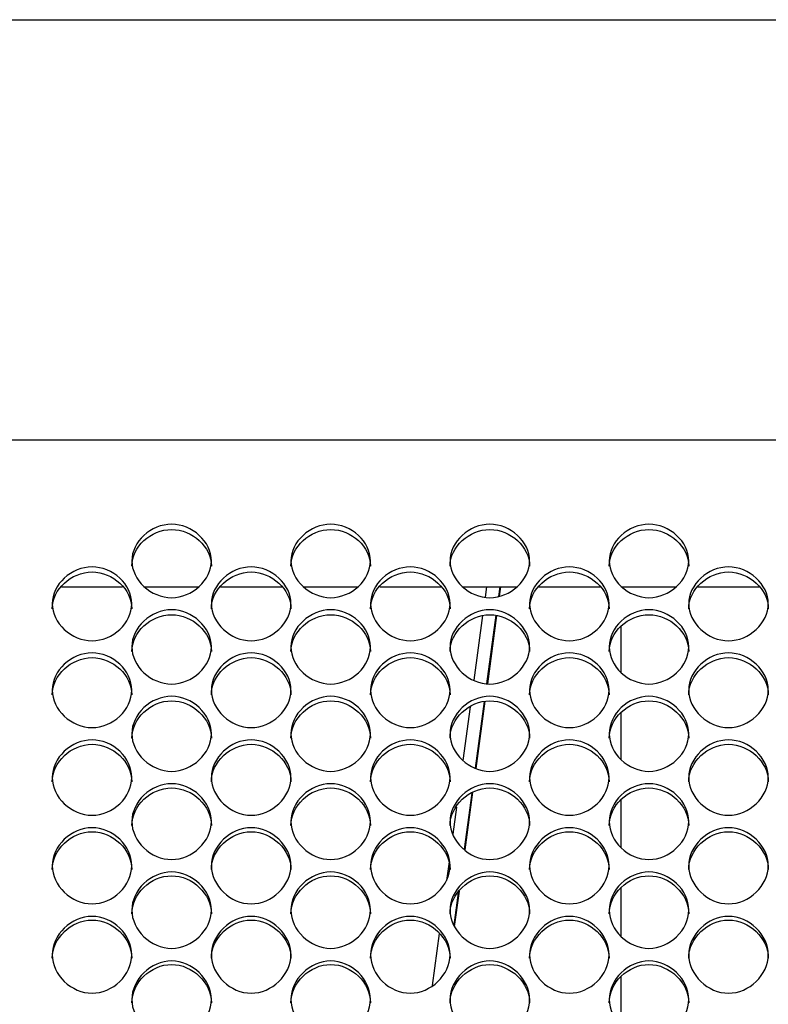
# Model space of a CAD drawing. Units: millimetres. Extents: x 43 to 240, y 48 to 199.
# Drawn here: x 139 to 142, y 97 to 101 of the extents above; entities that cross this region are included whole.
import ezdxf

# ---------------------------------------------------------------- set-up
doc = ezdxf.new("R2010")
doc.units = ezdxf.units.MM
for name, color, linetype in [('5312270', 7, 'Continuous'), ('6021690', 7, 'Continuous'), ('6022390', 7, 'Continuous'), ('6341230', 7, 'Continuous'), ('Default', 7, 'Continuous'), ('MID_BRACKET6040', 7, 'Continuous')]:
    doc.layers.add(name, color=color, linetype=linetype)

# ---------------------------------------------------------------- blocks, each defined once
blk = doc.blocks.new('SE3')
at = {"layer": '5312270', "color": 7, "linetype": 'Continuous'}
for p, q in [((166.1183, 99.1915), (138.6433, 99.1915)), ((139.35, 98.684), (139.5616, 98.684)), ((139.6376, 98.684), (139.8239, 98.684)), ((139.9, 98.684), (140.1116, 98.684)), ((140.1876, 98.684), (140.3739, 98.684)), ((140.45, 98.684), (140.6616, 98.684)), ((140.7376, 98.684), (140.9239, 98.684)), ((141, 98.684), (141.2116, 98.684)), ((141.2876, 98.684), (141.4739, 98.684)), ((141.55, 98.684), (141.7616, 98.684))]:
    blk.add_line(p, q, dxfattribs=at)
for points, knots in [([(139.5933, 98.7742), (139.5933, 98.8066), (139.6255, 98.8711), (139.7308, 98.9157), (139.8361, 98.8711), (139.8844, 98.7743), (139.8361, 98.677), (139.7308, 98.6319), (139.6255, 98.677), (139.5933, 98.7418), (139.5933, 98.7742)], [0, 0, 0, 0, 0.125103, 0.25, 0.374897, 0.5, 0.625103, 0.75, 0.874897, 1, 1, 1, 1]), ([(140.1433, 98.7742), (140.1433, 98.8066), (140.1755, 98.8711), (140.2808, 98.9157), (140.3861, 98.8711), (140.4344, 98.7743), (140.3861, 98.677), (140.2808, 98.6319), (140.1755, 98.677), (140.1433, 98.7418), (140.1433, 98.7742)], [0, 0, 0, 0, 0.125103, 0.25, 0.374897, 0.5, 0.625103, 0.75, 0.874897, 1, 1, 1, 1]), ([(140.6933, 98.7742), (140.6933, 98.8066), (140.7255, 98.8711), (140.8308, 98.9157), (140.9361, 98.8711), (140.9844, 98.7743), (140.9361, 98.677), (140.8308, 98.6319), (140.7255, 98.677), (140.6933, 98.7418), (140.6933, 98.7742)], [0, 0, 0, 0, 0.125103, 0.25, 0.374897, 0.5, 0.625103, 0.75, 0.874897, 1, 1, 1, 1]), ([(141.2433, 98.7742), (141.2433, 98.8066), (141.2755, 98.8711), (141.3808, 98.9157), (141.4861, 98.8711), (141.5344, 98.7743), (141.4861, 98.677), (141.3808, 98.6319), (141.2755, 98.677), (141.2433, 98.7418), (141.2433, 98.7742)], [0, 0, 0, 0, 0.125103, 0.25, 0.374897, 0.5, 0.625103, 0.75, 0.874897, 1, 1, 1, 1]), ([(139.5933, 98.7565), (139.5933, 98.8227), (139.6588, 98.8826), (139.8028, 98.8826), (139.8683, 98.8227), (139.8683, 98.7565)], [0, 0, 0, 0, 0.25, 0.25, 0.5, 0.5, 0.5, 0.5]), ([(140.1433, 98.7565), (140.1433, 98.8227), (140.2088, 98.8826), (140.3528, 98.8826), (140.4183, 98.8227), (140.4183, 98.7565)], [0, 0, 0, 0, 0.25, 0.25, 0.5, 0.5, 0.5, 0.5]), ([(140.6933, 98.7565), (140.6933, 98.8227), (140.7588, 98.8826), (140.9028, 98.8826), (140.9683, 98.8227), (140.9683, 98.7565)], [0, 0, 0, 0, 0.25, 0.25, 0.5, 0.5, 0.5, 0.5]), ([(141.2433, 98.7565), (141.2433, 98.8227), (141.3088, 98.8826), (141.4528, 98.8826), (141.5183, 98.8227), (141.5183, 98.7565)], [0, 0, 0, 0, 0.25, 0.25, 0.5, 0.5, 0.5, 0.5]), ([(139.3183, 98.626), (139.3183, 98.6586), (139.3505, 98.7235), (139.4558, 98.7683), (139.5611, 98.7235), (139.6094, 98.6261), (139.5611, 98.5282), (139.4558, 98.4829), (139.3505, 98.5282), (139.3183, 98.5934), (139.3183, 98.626)], [0, 0, 0, 0, 0.125103, 0.25, 0.374897, 0.5, 0.625103, 0.75, 0.874897, 1, 1, 1, 1]), ([(139.3183, 98.6089), (139.3183, 98.6755), (139.3838, 98.7358), (139.5278, 98.7358), (139.5933, 98.6755), (139.5933, 98.6089)], [0, 0, 0, 0, 0.25, 0.25, 0.5, 0.5, 0.5, 0.5]), ([(139.8683, 98.626), (139.8683, 98.6586), (139.9005, 98.7235), (140.0058, 98.7683), (140.1111, 98.7235), (140.1594, 98.6261), (140.1111, 98.5282), (140.0058, 98.4829), (139.9005, 98.5282), (139.8683, 98.5934), (139.8683, 98.626)], [0, 0, 0, 0, 0.125103, 0.25, 0.374897, 0.5, 0.625103, 0.75, 0.874897, 1, 1, 1, 1]), ([(139.8683, 98.6089), (139.8683, 98.6755), (139.9338, 98.7358), (140.0778, 98.7358), (140.1433, 98.6755), (140.1433, 98.6089)], [0, 0, 0, 0, 0.25, 0.25, 0.5, 0.5, 0.5, 0.5]), ([(140.4183, 98.626), (140.4183, 98.6586), (140.4505, 98.7235), (140.5558, 98.7683), (140.6611, 98.7235), (140.7094, 98.6261), (140.6611, 98.5282), (140.5558, 98.4829), (140.4505, 98.5282), (140.4183, 98.5934), (140.4183, 98.626)], [0, 0, 0, 0, 0.125103, 0.25, 0.374897, 0.5, 0.625103, 0.75, 0.874897, 1, 1, 1, 1]), ([(140.4183, 98.6089), (140.4183, 98.6755), (140.4838, 98.7358), (140.6278, 98.7358), (140.6933, 98.6755), (140.6933, 98.6089)], [0, 0, 0, 0, 0.25, 0.25, 0.5, 0.5, 0.5, 0.5]), ([(140.9683, 98.626), (140.9683, 98.6586), (141.0005, 98.7235), (141.1058, 98.7683), (141.2111, 98.7235), (141.2594, 98.6261), (141.2111, 98.5282), (141.1058, 98.4829), (141.0005, 98.5282), (140.9683, 98.5934), (140.9683, 98.626)], [0, 0, 0, 0, 0.125103, 0.25, 0.374897, 0.5, 0.625103, 0.75, 0.874897, 1, 1, 1, 1]), ([(140.9683, 98.6089), (140.9683, 98.6755), (141.0338, 98.7358), (141.1778, 98.7358), (141.2433, 98.6755), (141.2433, 98.6089)], [0, 0, 0, 0, 0.25, 0.25, 0.5, 0.5, 0.5, 0.5]), ([(141.5183, 98.626), (141.5183, 98.6586), (141.5505, 98.7235), (141.6558, 98.7683), (141.7611, 98.7235), (141.8094, 98.6261), (141.7611, 98.5282), (141.6558, 98.4829), (141.5505, 98.5282), (141.5183, 98.5934), (141.5183, 98.626)], [0, 0, 0, 0, 0.125103, 0.25, 0.374897, 0.5, 0.625103, 0.75, 0.874897, 1, 1, 1, 1]), ([(141.5183, 98.6089), (141.5183, 98.6755), (141.5838, 98.7358), (141.7278, 98.7358), (141.7933, 98.6755), (141.7933, 98.6089)], [0, 0, 0, 0, 0.25, 0.25, 0.5, 0.5, 0.5, 0.5]), ([(139.5933, 98.477), (139.5933, 98.5097), (139.6255, 98.575), (139.7308, 98.6201), (139.8361, 98.575), (139.8844, 98.477), (139.8361, 98.3786), (139.7308, 98.333), (139.6255, 98.3786), (139.5933, 98.4442), (139.5933, 98.477)], [0, 0, 0, 0, 0.125103, 0.25, 0.374897, 0.5, 0.625103, 0.75, 0.874897, 1, 1, 1, 1]), ([(139.5933, 98.4605), (139.5933, 98.5274), (139.6588, 98.5881), (139.8028, 98.5881), (139.8683, 98.5274), (139.8683, 98.4605)], [0, 0, 0, 0, 0.25, 0.25, 0.5, 0.5, 0.5, 0.5]), ([(140.1433, 98.477), (140.1433, 98.5097), (140.1755, 98.575), (140.2808, 98.6201), (140.3861, 98.575), (140.4344, 98.477), (140.3861, 98.3786), (140.2808, 98.333), (140.1755, 98.3786), (140.1433, 98.4442), (140.1433, 98.477)], [0, 0, 0, 0, 0.125103, 0.25, 0.374897, 0.5, 0.625103, 0.75, 0.874897, 1, 1, 1, 1]), ([(140.1433, 98.4605), (140.1433, 98.5274), (140.2088, 98.5881), (140.3528, 98.5881), (140.4183, 98.5274), (140.4183, 98.4605)], [0, 0, 0, 0, 0.25, 0.25, 0.5, 0.5, 0.5, 0.5]), ([(140.6933, 98.477), (140.6933, 98.5097), (140.7255, 98.575), (140.8308, 98.6201), (140.9361, 98.575), (140.9844, 98.477), (140.9361, 98.3786), (140.8308, 98.333), (140.7255, 98.3786), (140.6933, 98.4442), (140.6933, 98.477)], [0, 0, 0, 0, 0.125103, 0.25, 0.374897, 0.5, 0.625103, 0.75, 0.874897, 1, 1, 1, 1]), ([(140.6933, 98.4605), (140.6933, 98.5274), (140.7588, 98.5881), (140.9028, 98.5881), (140.9683, 98.5274), (140.9683, 98.4605)], [0, 0, 0, 0, 0.25, 0.25, 0.5, 0.5, 0.5, 0.5]), ([(141.2433, 98.477), (141.2433, 98.5097), (141.2755, 98.575), (141.3808, 98.6201), (141.4861, 98.575), (141.5344, 98.477), (141.4861, 98.3786), (141.3808, 98.333), (141.2755, 98.3786), (141.2433, 98.4442), (141.2433, 98.477)], [0, 0, 0, 0, 0.125103, 0.25, 0.374897, 0.5, 0.625103, 0.75, 0.874897, 1, 1, 1, 1]), ([(141.2433, 98.4605), (141.2433, 98.5274), (141.3088, 98.5881), (141.4528, 98.5881), (141.5183, 98.5274), (141.5183, 98.4605)], [0, 0, 0, 0, 0.25, 0.25, 0.5, 0.5, 0.5, 0.5]), ([(139.3183, 98.3271), (139.3183, 98.36), (139.3505, 98.4257), (139.4558, 98.471), (139.5611, 98.4257), (139.6094, 98.3271), (139.5611, 98.2282), (139.4558, 98.1824), (139.3505, 98.2282), (139.3183, 98.2941), (139.3183, 98.3271)], [0, 0, 0, 0, 0.125103, 0.25, 0.374897, 0.5, 0.625103, 0.75, 0.874897, 1, 1, 1, 1]), ([(139.8683, 98.3271), (139.8683, 98.36), (139.9005, 98.4257), (140.0058, 98.471), (140.1111, 98.4257), (140.1594, 98.3271), (140.1111, 98.2282), (140.0058, 98.1824), (139.9005, 98.2282), (139.8683, 98.2941), (139.8683, 98.3271)], [0, 0, 0, 0, 0.125103, 0.25, 0.374897, 0.5, 0.625103, 0.75, 0.874897, 1, 1, 1, 1]), ([(140.4183, 98.3271), (140.4183, 98.36), (140.4505, 98.4257), (140.5558, 98.471), (140.6611, 98.4257), (140.7094, 98.3271), (140.6611, 98.2282), (140.5558, 98.1824), (140.4505, 98.2282), (140.4183, 98.2941), (140.4183, 98.3271)], [0, 0, 0, 0, 0.125103, 0.25, 0.374897, 0.5, 0.625103, 0.75, 0.874897, 1, 1, 1, 1]), ([(140.9683, 98.3271), (140.9683, 98.36), (141.0005, 98.4257), (141.1058, 98.471), (141.2111, 98.4257), (141.2594, 98.3271), (141.2111, 98.2282), (141.1058, 98.1824), (141.0005, 98.2282), (140.9683, 98.2941), (140.9683, 98.3271)], [0, 0, 0, 0, 0.125103, 0.25, 0.374897, 0.5, 0.625103, 0.75, 0.874897, 1, 1, 1, 1]), ([(141.5183, 98.3271), (141.5183, 98.36), (141.5505, 98.4257), (141.6558, 98.471), (141.7611, 98.4257), (141.8094, 98.3271), (141.7611, 98.2282), (141.6558, 98.1824), (141.5505, 98.2282), (141.5183, 98.2941), (141.5183, 98.3271)], [0, 0, 0, 0, 0.125103, 0.25, 0.374897, 0.5, 0.625103, 0.75, 0.874897, 1, 1, 1, 1]), ([(139.3183, 98.3112), (139.3183, 98.3785), (139.3838, 98.4395), (139.5278, 98.4395), (139.5933, 98.3785), (139.5933, 98.3112)], [0, 0, 0, 0, 0.25, 0.25, 0.5, 0.5, 0.5, 0.5]), ([(139.8683, 98.3112), (139.8683, 98.3785), (139.9338, 98.4395), (140.0778, 98.4395), (140.1433, 98.3785), (140.1433, 98.3112)], [0, 0, 0, 0, 0.25, 0.25, 0.5, 0.5, 0.5, 0.5]), ([(140.4183, 98.3112), (140.4183, 98.3785), (140.4838, 98.4395), (140.6278, 98.4395), (140.6933, 98.3785), (140.6933, 98.3112)], [0, 0, 0, 0, 0.25, 0.25, 0.5, 0.5, 0.5, 0.5]), ([(140.9683, 98.3112), (140.9683, 98.3785), (141.0338, 98.4395), (141.1778, 98.4395), (141.2433, 98.3785), (141.2433, 98.3112)], [0, 0, 0, 0, 0.25, 0.25, 0.5, 0.5, 0.5, 0.5]), ([(141.5183, 98.3112), (141.5183, 98.3785), (141.5838, 98.4395), (141.7278, 98.4395), (141.7933, 98.3785), (141.7933, 98.3112)], [0, 0, 0, 0, 0.25, 0.25, 0.5, 0.5, 0.5, 0.5]), ([(139.5933, 98.1764), (139.5933, 98.2095), (139.6255, 98.2755), (139.7308, 98.3211), (139.8361, 98.2755), (139.8844, 98.1765), (139.8361, 98.077), (139.7308, 98.0309), (139.6255, 98.077), (139.5933, 98.1433), (139.5933, 98.1764)], [0, 0, 0, 0, 0.125103, 0.25, 0.374897, 0.5, 0.625103, 0.75, 0.874897, 1, 1, 1, 1]), ([(139.5933, 98.1611), (139.5933, 98.2288), (139.6588, 98.2901), (139.8028, 98.2901), (139.8683, 98.2288), (139.8683, 98.1611)], [0, 0, 0, 0, 0.25, 0.25, 0.5, 0.5, 0.5, 0.5]), ([(140.1433, 98.1764), (140.1433, 98.2095), (140.1755, 98.2755), (140.2808, 98.3211), (140.3861, 98.2755), (140.4344, 98.1765), (140.3861, 98.077), (140.2808, 98.0309), (140.1755, 98.077), (140.1433, 98.1433), (140.1433, 98.1764)], [0, 0, 0, 0, 0.125103, 0.25, 0.374897, 0.5, 0.625103, 0.75, 0.874897, 1, 1, 1, 1]), ([(140.1433, 98.1611), (140.1433, 98.2288), (140.2088, 98.2901), (140.3528, 98.2901), (140.4183, 98.2288), (140.4183, 98.1611)], [0, 0, 0, 0, 0.25, 0.25, 0.5, 0.5, 0.5, 0.5]), ([(140.6933, 98.1764), (140.6933, 98.2095), (140.7255, 98.2755), (140.8308, 98.3211), (140.9361, 98.2755), (140.9844, 98.1765), (140.9361, 98.077), (140.8308, 98.0309), (140.7255, 98.077), (140.6933, 98.1433), (140.6933, 98.1764)], [0, 0, 0, 0, 0.125103, 0.25, 0.374897, 0.5, 0.625103, 0.75, 0.874897, 1, 1, 1, 1]), ([(140.6933, 98.1611), (140.6933, 98.2288), (140.7588, 98.2901), (140.9028, 98.2901), (140.9683, 98.2288), (140.9683, 98.1611)], [0, 0, 0, 0, 0.25, 0.25, 0.5, 0.5, 0.5, 0.5]), ([(141.2433, 98.1764), (141.2433, 98.2095), (141.2755, 98.2755), (141.3808, 98.3211), (141.4861, 98.2755), (141.5344, 98.1765), (141.4861, 98.077), (141.3808, 98.0309), (141.2755, 98.077), (141.2433, 98.1433), (141.2433, 98.1764)], [0, 0, 0, 0, 0.125103, 0.25, 0.374897, 0.5, 0.625103, 0.75, 0.874897, 1, 1, 1, 1]), ([(141.2433, 98.1611), (141.2433, 98.2288), (141.3088, 98.2901), (141.4528, 98.2901), (141.5183, 98.2288), (141.5183, 98.1611)], [0, 0, 0, 0, 0.25, 0.25, 0.5, 0.5, 0.5, 0.5]), ([(139.3183, 98.0249), (139.3183, 98.0582), (139.3505, 98.1246), (139.4558, 98.1704), (139.5611, 98.1246), (139.6094, 98.025), (139.5611, 97.9251), (139.4558, 97.8788), (139.3505, 97.9251), (139.3183, 97.9917), (139.3183, 98.0249)], [0, 0, 0, 0, 0.125103, 0.25, 0.374897, 0.5, 0.625103, 0.75, 0.874897, 1, 1, 1, 1]), ([(139.8683, 98.0249), (139.8683, 98.0582), (139.9005, 98.1246), (140.0058, 98.1704), (140.1111, 98.1246), (140.1594, 98.025), (140.1111, 97.9251), (140.0058, 97.8788), (139.9005, 97.9251), (139.8683, 97.9917), (139.8683, 98.0249)], [0, 0, 0, 0, 0.125103, 0.25, 0.374897, 0.5, 0.625103, 0.75, 0.874897, 1, 1, 1, 1]), ([(140.4183, 98.0249), (140.4183, 98.0582), (140.4505, 98.1246), (140.5558, 98.1704), (140.6611, 98.1246), (140.7094, 98.025), (140.6611, 97.9251), (140.5558, 97.8788), (140.4505, 97.9251), (140.4183, 97.9917), (140.4183, 98.0249)], [0, 0, 0, 0, 0.125103, 0.25, 0.374897, 0.5, 0.625103, 0.75, 0.874897, 1, 1, 1, 1]), ([(140.9683, 98.0249), (140.9683, 98.0582), (141.0005, 98.1246), (141.1058, 98.1704), (141.2111, 98.1246), (141.2594, 98.025), (141.2111, 97.9251), (141.1058, 97.8788), (141.0005, 97.9251), (140.9683, 97.9917), (140.9683, 98.0249)], [0, 0, 0, 0, 0.125103, 0.25, 0.374897, 0.5, 0.625103, 0.75, 0.874897, 1, 1, 1, 1]), ([(141.5183, 98.0249), (141.5183, 98.0582), (141.5505, 98.1246), (141.6558, 98.1704), (141.7611, 98.1246), (141.8094, 98.025), (141.7611, 97.9251), (141.6558, 97.8788), (141.5505, 97.9251), (141.5183, 97.9917), (141.5183, 98.0249)], [0, 0, 0, 0, 0.125103, 0.25, 0.374897, 0.5, 0.625103, 0.75, 0.874897, 1, 1, 1, 1]), ([(139.3183, 98.0103), (139.3183, 98.0783), (139.3838, 98.1399), (139.5278, 98.1399), (139.5933, 98.0783), (139.5933, 98.0103)], [0, 0, 0, 0, 0.25, 0.25, 0.5, 0.5, 0.5, 0.5]), ([(139.8683, 98.0103), (139.8683, 98.0783), (139.9338, 98.1399), (140.0778, 98.1399), (140.1433, 98.0783), (140.1433, 98.0103)], [0, 0, 0, 0, 0.25, 0.25, 0.5, 0.5, 0.5, 0.5]), ([(140.4183, 98.0103), (140.4183, 98.0783), (140.4838, 98.1399), (140.6278, 98.1399), (140.6933, 98.0783), (140.6933, 98.0103)], [0, 0, 0, 0, 0.25, 0.25, 0.5, 0.5, 0.5, 0.5]), ([(140.9683, 98.0103), (140.9683, 98.0783), (141.0338, 98.1399), (141.1778, 98.1399), (141.2433, 98.0783), (141.2433, 98.0103)], [0, 0, 0, 0, 0.25, 0.25, 0.5, 0.5, 0.5, 0.5]), ([(141.5183, 98.0103), (141.5183, 98.0783), (141.5838, 98.1399), (141.7278, 98.1399), (141.7933, 98.0783), (141.7933, 98.0103)], [0, 0, 0, 0, 0.25, 0.25, 0.5, 0.5, 0.5, 0.5]), ([(139.5933, 97.8728), (139.5933, 97.9062), (139.6255, 97.9729), (139.7308, 98.0189), (139.8361, 97.9729), (139.8844, 97.8728), (139.8361, 97.7724), (139.7308, 97.7259), (139.6255, 97.7724), (139.5933, 97.8393), (139.5933, 97.8728)], [0, 0, 0, 0, 0.125103, 0.25, 0.374897, 0.5, 0.625103, 0.75, 0.874897, 1, 1, 1, 1]), ([(139.5933, 97.8587), (139.5933, 97.9271), (139.6588, 97.989), (139.8028, 97.989), (139.8683, 97.9271), (139.8683, 97.8587)], [0, 0, 0, 0, 0.25, 0.25, 0.5, 0.5, 0.5, 0.5]), ([(140.1433, 97.8728), (140.1433, 97.9062), (140.1755, 97.9729), (140.2808, 98.0189), (140.3861, 97.9729), (140.4344, 97.8728), (140.3861, 97.7724), (140.2808, 97.7259), (140.1755, 97.7724), (140.1433, 97.8393), (140.1433, 97.8728)], [0, 0, 0, 0, 0.125103, 0.25, 0.374897, 0.5, 0.625103, 0.75, 0.874897, 1, 1, 1, 1]), ([(140.1433, 97.8587), (140.1433, 97.9271), (140.2088, 97.989), (140.3528, 97.989), (140.4183, 97.9271), (140.4183, 97.8587)], [0, 0, 0, 0, 0.25, 0.25, 0.5, 0.5, 0.5, 0.5]), ([(140.6933, 97.8728), (140.6933, 97.9062), (140.7255, 97.9729), (140.8308, 98.0189), (140.9361, 97.9729), (140.9844, 97.8728), (140.9361, 97.7724), (140.8308, 97.7259), (140.7255, 97.7724), (140.6933, 97.8393), (140.6933, 97.8728)], [0, 0, 0, 0, 0.125103, 0.25, 0.374897, 0.5, 0.625103, 0.75, 0.874897, 1, 1, 1, 1]), ([(140.6933, 97.8587), (140.6933, 97.9271), (140.7588, 97.989), (140.9028, 97.989), (140.9683, 97.9271), (140.9683, 97.8587)], [0, 0, 0, 0, 0.25, 0.25, 0.5, 0.5, 0.5, 0.5]), ([(141.2433, 97.8728), (141.2433, 97.9062), (141.2755, 97.9729), (141.3808, 98.0189), (141.4861, 97.9729), (141.5344, 97.8728), (141.4861, 97.7724), (141.3808, 97.7259), (141.2755, 97.7724), (141.2433, 97.8393), (141.2433, 97.8728)], [0, 0, 0, 0, 0.125103, 0.25, 0.374897, 0.5, 0.625103, 0.75, 0.874897, 1, 1, 1, 1]), ([(141.2433, 97.8587), (141.2433, 97.9271), (141.3088, 97.989), (141.4528, 97.989), (141.5183, 97.9271), (141.5183, 97.8587)], [0, 0, 0, 0, 0.25, 0.25, 0.5, 0.5, 0.5, 0.5]), ([(139.3183, 97.7199), (139.3183, 97.7534), (139.3505, 97.8204), (139.4558, 97.8667), (139.5611, 97.8204), (139.6094, 97.7199), (139.5611, 97.6191), (139.4558, 97.5724), (139.3505, 97.6191), (139.3183, 97.6863), (139.3183, 97.7199)], [0, 0, 0, 0, 0.125103, 0.25, 0.374897, 0.5, 0.625103, 0.75, 0.874897, 1, 1, 1, 1]), ([(139.8683, 97.7199), (139.8683, 97.7534), (139.9005, 97.8204), (140.0058, 97.8667), (140.1111, 97.8204), (140.1594, 97.7199), (140.1111, 97.6191), (140.0058, 97.5724), (139.9005, 97.6191), (139.8683, 97.6863), (139.8683, 97.7199)], [0, 0, 0, 0, 0.125103, 0.25, 0.374897, 0.5, 0.625103, 0.75, 0.874897, 1, 1, 1, 1]), ([(140.4183, 97.7199), (140.4183, 97.7534), (140.4505, 97.8204), (140.5558, 97.8667), (140.6611, 97.8204), (140.7094, 97.7199), (140.6611, 97.6191), (140.5558, 97.5724), (140.4505, 97.6191), (140.4183, 97.6863), (140.4183, 97.7199)], [0, 0, 0, 0, 0.125103, 0.25, 0.374897, 0.5, 0.625103, 0.75, 0.874897, 1, 1, 1, 1]), ([(140.9683, 97.7199), (140.9683, 97.7534), (141.0005, 97.8204), (141.1058, 97.8667), (141.2111, 97.8204), (141.2594, 97.7199), (141.2111, 97.6191), (141.1058, 97.5724), (141.0005, 97.6191), (140.9683, 97.6863), (140.9683, 97.7199)], [0, 0, 0, 0, 0.125103, 0.25, 0.374897, 0.5, 0.625103, 0.75, 0.874897, 1, 1, 1, 1]), ([(141.5183, 97.7199), (141.5183, 97.7534), (141.5505, 97.8204), (141.6558, 97.8667), (141.7611, 97.8204), (141.8094, 97.7199), (141.7611, 97.6191), (141.6558, 97.5724), (141.5505, 97.6191), (141.5183, 97.6863), (141.5183, 97.7199)], [0, 0, 0, 0, 0.125103, 0.25, 0.374897, 0.5, 0.625103, 0.75, 0.874897, 1, 1, 1, 1]), ([(139.3183, 97.7064), (139.3183, 97.7751), (139.3838, 97.8373), (139.5278, 97.8373), (139.5933, 97.7751), (139.5933, 97.7064)], [0, 0, 0, 0, 0.25, 0.25, 0.5, 0.5, 0.5, 0.5]), ([(139.8683, 97.7064), (139.8683, 97.7751), (139.9338, 97.8373), (140.0778, 97.8373), (140.1433, 97.7751), (140.1433, 97.7064)], [0, 0, 0, 0, 0.25, 0.25, 0.5, 0.5, 0.5, 0.5]), ([(140.4183, 97.7064), (140.4183, 97.7751), (140.4838, 97.8373), (140.6278, 97.8373), (140.6933, 97.7751), (140.6933, 97.7064)], [0, 0, 0, 0, 0.25, 0.25, 0.5, 0.5, 0.5, 0.5]), ([(140.9683, 97.7064), (140.9683, 97.7751), (141.0338, 97.8373), (141.1778, 97.8373), (141.2433, 97.7751), (141.2433, 97.7064)], [0, 0, 0, 0, 0.25, 0.25, 0.5, 0.5, 0.5, 0.5]), ([(141.5183, 97.7064), (141.5183, 97.7751), (141.5838, 97.8373), (141.7278, 97.8373), (141.7933, 97.7751), (141.7933, 97.7064)], [0, 0, 0, 0, 0.25, 0.25, 0.5, 0.5, 0.5, 0.5]), ([(139.5933, 97.5663), (139.5933, 97.6), (139.6255, 97.6673), (139.7308, 97.7138), (139.8361, 97.6673), (139.8844, 97.5663), (139.8361, 97.4651), (139.7308, 97.4182), (139.6255, 97.4651), (139.5933, 97.5326), (139.5933, 97.5663)], [0, 0, 0, 0, 0.125103, 0.25, 0.374897, 0.5, 0.625103, 0.75, 0.874897, 1, 1, 1, 1]), ([(139.5933, 97.5535), (139.5933, 97.6224), (139.6588, 97.685), (139.8028, 97.685), (139.8683, 97.6224), (139.8683, 97.5535)], [0, 0, 0, 0, 0.25, 0.25, 0.5, 0.5, 0.5, 0.5]), ([(140.1433, 97.5663), (140.1433, 97.6), (140.1755, 97.6673), (140.2808, 97.7138), (140.3861, 97.6673), (140.4344, 97.5663), (140.3861, 97.4651), (140.2808, 97.4182), (140.1755, 97.4651), (140.1433, 97.5326), (140.1433, 97.5663)], [0, 0, 0, 0, 0.125103, 0.25, 0.374897, 0.5, 0.625103, 0.75, 0.874897, 1, 1, 1, 1]), ([(140.1433, 97.5535), (140.1433, 97.6224), (140.2088, 97.685), (140.3528, 97.685), (140.4183, 97.6224), (140.4183, 97.5535)], [0, 0, 0, 0, 0.25, 0.25, 0.5, 0.5, 0.5, 0.5]), ([(140.6933, 97.5663), (140.6933, 97.6), (140.7255, 97.6673), (140.8308, 97.7138), (140.9361, 97.6673), (140.9844, 97.5663), (140.9361, 97.4651), (140.8308, 97.4182), (140.7255, 97.4651), (140.6933, 97.5326), (140.6933, 97.5663)], [0, 0, 0, 0, 0.125103, 0.25, 0.374897, 0.5, 0.625103, 0.75, 0.874897, 1, 1, 1, 1]), ([(140.6933, 97.5535), (140.6933, 97.6224), (140.7588, 97.685), (140.9028, 97.685), (140.9683, 97.6224), (140.9683, 97.5535)], [0, 0, 0, 0, 0.25, 0.25, 0.5, 0.5, 0.5, 0.5]), ([(141.2433, 97.5663), (141.2433, 97.6), (141.2755, 97.6673), (141.3808, 97.7138), (141.4861, 97.6673), (141.5344, 97.5663), (141.4861, 97.4651), (141.3808, 97.4182), (141.2755, 97.4651), (141.2433, 97.5326), (141.2433, 97.5663)], [0, 0, 0, 0, 0.125103, 0.25, 0.374897, 0.5, 0.625103, 0.75, 0.874897, 1, 1, 1, 1]), ([(141.2433, 97.5535), (141.2433, 97.6224), (141.3088, 97.685), (141.4528, 97.685), (141.5183, 97.6224), (141.5183, 97.5535)], [0, 0, 0, 0, 0.25, 0.25, 0.5, 0.5, 0.5, 0.5]), ([(139.3183, 97.4121), (139.3183, 97.4459), (139.3505, 97.5135), (139.4558, 97.5602), (139.5611, 97.5135), (139.6094, 97.4121), (139.5611, 97.3104), (139.4558, 97.2634), (139.3505, 97.3104), (139.3183, 97.3782), (139.3183, 97.4121)], [0, 0, 0, 0, 0.125103, 0.25, 0.374897, 0.5, 0.625103, 0.75, 0.874897, 1, 1, 1, 1]), ([(139.8683, 97.4121), (139.8683, 97.4459), (139.9005, 97.5135), (140.0058, 97.5602), (140.1111, 97.5135), (140.1594, 97.4121), (140.1111, 97.3104), (140.0058, 97.2634), (139.9005, 97.3104), (139.8683, 97.3782), (139.8683, 97.4121)], [0, 0, 0, 0, 0.125103, 0.25, 0.374897, 0.5, 0.625103, 0.75, 0.874897, 1, 1, 1, 1]), ([(140.4183, 97.4121), (140.4183, 97.4459), (140.4505, 97.5135), (140.5558, 97.5602), (140.6611, 97.5135), (140.7094, 97.4121), (140.6611, 97.3104), (140.5558, 97.2634), (140.4505, 97.3104), (140.4183, 97.3782), (140.4183, 97.4121)], [0, 0, 0, 0, 0.125103, 0.25, 0.374897, 0.5, 0.625103, 0.75, 0.874897, 1, 1, 1, 1]), ([(140.9683, 97.4121), (140.9683, 97.4459), (141.0005, 97.5135), (141.1058, 97.5602), (141.2111, 97.5135), (141.2594, 97.4121), (141.2111, 97.3104), (141.1058, 97.2634), (141.0005, 97.3104), (140.9683, 97.3782), (140.9683, 97.4121)], [0, 0, 0, 0, 0.125103, 0.25, 0.374897, 0.5, 0.625103, 0.75, 0.874897, 1, 1, 1, 1]), ([(141.5183, 97.4121), (141.5183, 97.4459), (141.5505, 97.5135), (141.6558, 97.5602), (141.7611, 97.5135), (141.8094, 97.4121), (141.7611, 97.3104), (141.6558, 97.2634), (141.5505, 97.3104), (141.5183, 97.3782), (141.5183, 97.4121)], [0, 0, 0, 0, 0.125103, 0.25, 0.374897, 0.5, 0.625103, 0.75, 0.874897, 1, 1, 1, 1]), ([(139.3183, 97.3999), (139.3183, 97.4691), (139.3838, 97.5319), (139.5278, 97.5319), (139.5933, 97.4691), (139.5933, 97.3999)], [0, 0, 0, 0, 0.25, 0.25, 0.5, 0.5, 0.5, 0.5]), ([(139.8683, 97.3999), (139.8683, 97.4691), (139.9338, 97.5319), (140.0778, 97.5319), (140.1433, 97.4691), (140.1433, 97.3999)], [0, 0, 0, 0, 0.25, 0.25, 0.5, 0.5, 0.5, 0.5]), ([(140.4183, 97.3999), (140.4183, 97.4691), (140.4838, 97.5319), (140.6278, 97.5319), (140.6933, 97.4691), (140.6933, 97.3999)], [0, 0, 0, 0, 0.25, 0.25, 0.5, 0.5, 0.5, 0.5]), ([(140.9683, 97.3999), (140.9683, 97.4691), (141.0338, 97.5319), (141.1778, 97.5319), (141.2433, 97.4691), (141.2433, 97.3999)], [0, 0, 0, 0, 0.25, 0.25, 0.5, 0.5, 0.5, 0.5]), ([(141.5183, 97.3999), (141.5183, 97.4691), (141.5838, 97.5319), (141.7278, 97.5319), (141.7933, 97.4691), (141.7933, 97.3999)], [0, 0, 0, 0, 0.25, 0.25, 0.5, 0.5, 0.5, 0.5]), ([(139.5933, 97.2572), (139.5933, 97.2912), (139.6255, 97.3591), (139.7308, 97.406), (139.8361, 97.3591), (139.8844, 97.2573), (139.8361, 97.1552), (139.7308, 97.108), (139.6255, 97.1552), (139.5933, 97.2233), (139.5933, 97.2572)], [0, 0, 0, 0, 0.125103, 0.25, 0.374897, 0.5, 0.625103, 0.75, 0.874897, 1, 1, 1, 1]), ([(139.5933, 97.2457), (139.5933, 97.3152), (139.6588, 97.3782), (139.8028, 97.3782), (139.8683, 97.3152), (139.8683, 97.2457)], [0, 0, 0, 0, 0.25, 0.25, 0.5, 0.5, 0.5, 0.5]), ([(140.1433, 97.2572), (140.1433, 97.2912), (140.1755, 97.3591), (140.2808, 97.406), (140.3861, 97.3591), (140.4344, 97.2573), (140.3861, 97.1552), (140.2808, 97.108), (140.1755, 97.1552), (140.1433, 97.2233), (140.1433, 97.2572)], [0, 0, 0, 0, 0.125103, 0.25, 0.374897, 0.5, 0.625103, 0.75, 0.874897, 1, 1, 1, 1]), ([(140.1433, 97.2457), (140.1433, 97.3152), (140.2088, 97.3782), (140.3528, 97.3782), (140.4183, 97.3152), (140.4183, 97.2457)], [0, 0, 0, 0, 0.25, 0.25, 0.5, 0.5, 0.5, 0.5]), ([(140.6933, 97.2572), (140.6933, 97.2912), (140.7255, 97.3591), (140.8308, 97.406), (140.9361, 97.3591), (140.9844, 97.2573), (140.9361, 97.1552), (140.8308, 97.108), (140.7255, 97.1552), (140.6933, 97.2233), (140.6933, 97.2572)], [0, 0, 0, 0, 0.125103, 0.25, 0.374897, 0.5, 0.625103, 0.75, 0.874897, 1, 1, 1, 1]), ([(140.6933, 97.2457), (140.6933, 97.3152), (140.7588, 97.3782), (140.9028, 97.3782), (140.9683, 97.3152), (140.9683, 97.2457)], [0, 0, 0, 0, 0.25, 0.25, 0.5, 0.5, 0.5, 0.5]), ([(141.2433, 97.2572), (141.2433, 97.2912), (141.2755, 97.3591), (141.3808, 97.406), (141.4861, 97.3591), (141.5344, 97.2573), (141.4861, 97.1552), (141.3808, 97.108), (141.2755, 97.1552), (141.2433, 97.2233), (141.2433, 97.2572)], [0, 0, 0, 0, 0.125103, 0.25, 0.374897, 0.5, 0.625103, 0.75, 0.874897, 1, 1, 1, 1]), ([(141.2433, 97.2457), (141.2433, 97.3152), (141.3088, 97.3782), (141.4528, 97.3782), (141.5183, 97.3152), (141.5183, 97.2457)], [0, 0, 0, 0, 0.25, 0.25, 0.5, 0.5, 0.5, 0.5])]:
    blk.add_open_spline(points, degree=3, knots=knots, dxfattribs=at)
at = {"layer": '6021690', "color": 7, "linetype": 'Continuous'}
blk.add_line((83.7808, 100.646), (193.4808, 100.646), dxfattribs=at)
at = {"layer": '6022390', "color": 7, "linetype": 'Continuous'}
blk.add_line((83.7808, 100.646), (193.4808, 100.646), dxfattribs=at)
at = {"layer": '6341230', "color": 7, "linetype": 'Continuous'}
for p, q in [((140.8191, 98.684), (140.8143, 98.6486)), ((140.865, 98.684), (140.8605, 98.6506)), ((140.8645, 98.6519), (140.8689, 98.684)), ((140.8057, 98.5855), (140.7752, 98.3613)), ((140.8517, 98.5859), (140.8195, 98.3494)), ((140.8233, 98.349), (140.8555, 98.5855)), ((140.8112, 98.2881), (140.7797, 98.0568)), ((140.7834, 98.0556), (140.8151, 98.2885)), ((140.7626, 98.2689), (140.7375, 98.0842)), ((140.768, 97.9711), (140.7416, 97.777)), ((140.7452, 97.7746), (140.7723, 97.9739)), ((140.7155, 97.9228), (140.7027, 97.8288)), ((140.6898, 97.7334), (140.681, 97.6688)), ((140.721, 97.6257), (140.7059, 97.5146)), ((140.7092, 97.5101), (140.7258, 97.6323)), ((140.656, 97.4856), (140.6316, 97.3061))]:
    blk.add_line(p, q, dxfattribs=at)
at = {"layer": 'MID_BRACKET6040', "color": 7, "linetype": 'Continuous'}
for p, q in [((141.2853, 98.3872), (141.2853, 98.5495)), ((141.2853, 98.0857), (141.2853, 98.2512)), ((141.2853, 97.7812), (141.2853, 97.9497)), ((141.2853, 97.4739), (141.2853, 97.6453)), ((141.2853, 97.1641), (141.2853, 97.3382))]:
    blk.add_line(p, q, dxfattribs=at)

msp = doc.modelspace()

# ---------------------------------------------------------------- block references
at = {"layer": 'Default'}
msp.add_blockref('SE3', (0, 0), dxfattribs=at)

doc.saveas('drawing.dxf')
